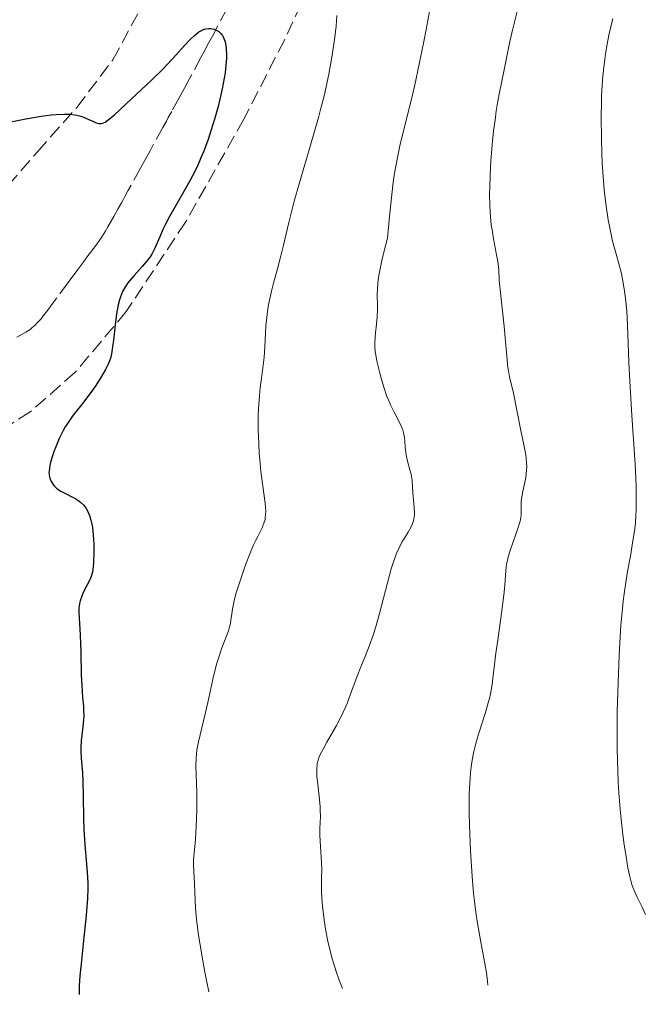
# Model space of a CAD drawing. Units: metres. Extents: x 654632 to 658084, y 4755622 to 4758013.
# Drawn here: x 656427 to 656505, y 4755661 to 4755785 of the extents above; entities that cross this region are included whole.
import ezdxf

# ---------------------------------------------------------------- set-up
doc = ezdxf.new("R2010")
doc.units = ezdxf.units.M
doc.header["$MEASUREMENT"] = 0
doc.linetypes.add('DGN Style 3', pattern=[2.435890702152634, 1.739921930109024, -0.6959687720436097])
for name, color, linetype, lineweight in [('Barranco lineal', 142, 'DGN Style 3', 13), ('Curva de nivel directora', 30, 'Continuous', 30), ('Curva de nivel intermedia', 30, 'Continuous', 0), ('Zona arbolada', 92, 'DGN Style 3', 0)]:
    doc.layers.add(name, color=color, linetype=linetype, lineweight=lineweight)

msp = doc.modelspace()

# ---------------------------------------------------------------- linework, layer by layer
at = {"layer": 'Barranco lineal', "color": 142, "linetype": 'DGN Style 3', "lineweight": 13}
msp.add_polyline3d([(656452.7100000001, 4755786.26, 950.1699999999984), (656450.9299999997, 4755782.890000001, 949.9100000000036), (656450.4600000001, 4755782, 949.8200000000071), (656449.8099999997, 4755780.77, 949.7299999999959), (656449.4500000002, 4755780.100000001, 949.6699999999984), (656447.8099999997, 4755777.050000001, 949.3200000000071), (656447.3799999999, 4755776.27, 949.2400000000052), (656446.7100000001, 4755775.039999999, 949.1699999999984), (656445.7599999999, 4755773.32, 949.1600000000036), (656445.3300000001, 4755772.529999999, 949.1100000000006), (656445.0899999999, 4755772.09, 949.0599999999978), (656444.6600000003, 4755771.310000001, 948.9600000000064), (656443.0899999999, 4755768.449999999, 948.5), (656442.6500000004, 4755767.66, 948.3899999999995), (656442.1200000001, 4755766.689999999, 948.2700000000042), (656441.8200000003, 4755766.16, 948.179999999993), (656440.25, 4755763.300000001, 947.6399999999995), (656439.8600000005, 4755762.59, 947.529999999999), (656439.6900000004, 4755762.27, 947.4900000000052), (656439.4199999999, 4755761.789999999, 947.4700000000012), (656438.9900000002, 4755761, 947.5), (656438.4800000006, 4755760.07, 947.6100000000006), (656437.7300000006, 4755758.76, 947.8200000000071), (656437.3799999999, 4755758.16, 947.9100000000036), (656436.9000000004, 4755757.41, 948.0200000000042), (656436.6100000005, 4755756.99, 948.0700000000071), (656436.0700000003, 4755756.25, 948.1000000000058), (656435.5199999996, 4755755.51, 948.0700000000071), (656435.2100000001, 4755755.100000001, 948.0200000000042), (656434.6699999999, 4755754.380000001, 947.8999999999943), (656433.7999999998, 4755753.199999999, 947.6600000000036), (656433.3300000001, 4755752.58, 947.5099999999949), (656432.6900000004, 4755751.699999999, 947.279999999999), (656431.2999999998, 4755749.83, 946.6999999999971), (656430.9000000004, 4755749.300000001, 946.5899999999965), (656430.1100000005, 4755748.230000001, 946.4199999999984), (656429.5800000001, 4755747.52, 946.279999999999), (656429.2999999998, 4755747.180000001, 946.2100000000064), (656428.8700000001, 4755746.689999999, 946.0899999999965), (656428.4600000001, 4755746.289999999, 945.9700000000012), (656428.2400000002, 4755746.100000001, 945.9199999999984), (656427.9100000003, 4755745.83, 945.8500000000058), (656427.3799999999, 4755745.470000001, 945.779999999999), (656427.0099999999, 4755745.26, 945.7599999999949), (656426.2300000006, 4755744.859999999, 945.7400000000052)], dxfattribs=at)
at = {"layer": 'Curva de nivel directora', "color": 30, "linetype": 'Continuous', "lineweight": 30, "elevation": 950.0000000000002, "flags": 128}
for points in [[(656425.2899999986, 4755771.949999999), (656427.3899999999, 4755772.390000002), (656428.5900000001, 4755772.600000001), (656429.3199999987, 4755772.710000002), (656430.5899999985, 4755772.880000002), (656431.2000000008, 4755772.930000001), (656432.2299999989, 4755772.980000002), (656433.0499999992, 4755772.960000002), (656433.5099999997, 4755772.900000001), (656433.7899999992, 4755772.850000001), (656434.2899999998, 4755772.720000001), (656434.5499999991, 4755772.630000001), (656435.0399999986, 4755772.440000001), (656435.8900000001, 4755772.039999999), (656436.239999999, 4755771.890000002), (656436.5299999994, 4755771.810000001), (656436.6599999992, 4755771.790000001), (656436.8600000002, 4755771.790000001), (656437.0700000003, 4755771.84), (656437.1799999998, 4755771.880000002), (656437.360000001, 4755771.960000004), (656437.7699999999, 4755772.24), (656438.5599999989, 4755772.900000001), (656440.669999999, 4755774.859999999), (656443.2199999993, 4755777.24), (656444.5499999992, 4755778.550000002), (656445.859999999, 4755779.930000001), (656447.4299999982, 4755781.660000001), (656448.0999999987, 4755782.369999999), (656448.6199999995, 4755782.880000002), (656448.8499999997, 4755783.08), (656449.1899999996, 4755783.34), (656449.5000000002, 4755783.539999999), (656449.6599999989, 4755783.61), (656449.8899999991, 4755783.699999999), (656450.0599999991, 4755783.74), (656450.3899999999, 4755783.78), (656450.7000000004, 4755783.770000001), (656450.8599999992, 4755783.74), (656451.1099999995, 4755783.680000001), (656451.4699999995, 4755783.529999999), (656451.6999999996, 4755783.380000002), (656451.8099999991, 4755783.290000001), (656451.959999999, 4755783.130000002), (656452.1499999989, 4755782.890000001), (656452.2400000005, 4755782.74), (656452.3500000001, 4755782.510000001), (656452.4999999999, 4755782.100000001), (656452.5899999992, 4755781.609999999), (656452.6299999994, 4755781.260000001), (656452.6600000008, 4755780.470000002), (656452.6499999996, 4755780.040000001), (656452.5899999992, 4755779.130000001), (656452.4799999996, 4755778.17), (656452.3799999991, 4755777.510000001), (656452.1299999988, 4755776.16), (656451.9700000001, 4755775.410000001), (656451.6100000002, 4755773.920000001), (656451.199999999, 4755772.470000003), (656450.9199999995, 4755771.54), (656450.3399999985, 4755769.79), (656449.7500000005, 4755768.210000002), (656449.4499999988, 4755767.460000001), (656448.9500000003, 4755766.340000001), (656448.3800000005, 4755765.180000002), (656448.0599999984, 4755764.58), (656446.9700000001, 4755762.650000001), (656445.4999999992, 4755760.08), (656444.9000000001, 4755758.930000001), (656444.6499999998, 4755758.42), (656444.2499999999, 4755757.500000001), (656443.8099999994, 4755756.460000002), (656443.6100000005, 4755755.99), (656443.2500000006, 4755755.320000002), (656443.0400000005, 4755755), (656442.5599999999, 4755754.36), (656442.0300000003, 4755753.75), (656441.0199999999, 4755752.640000002), (656440.4700000001, 4755752), (656440.2499999988, 4755751.700000001), (656439.9499999993, 4755751.260000001), (656439.5800000004, 4755750.59), (656439.3099999999, 4755749.930000001), (656439.1899999992, 4755749.560000001), (656439.0199999994, 4755748.930000002), (656438.8000000004, 4755747.800000001), (656438.6199999994, 4755746.420000001), (656438.4099999992, 4755744.49), (656438.3199999998, 4755743.640000001), (656438.17, 4755742.730000001), (656438.0800000007, 4755742.330000001)], [(656438.0800000007, 4755742.330000001), (656437.8899999984, 4755741.75), (656437.7599999988, 4755741.45), (656437.419999999, 4755740.770000001), (656436.9499999996, 4755739.970000001), (656436.1899999997, 4755738.770000001), (656435.7699999994, 4755738.150000001), (656434.8300000007, 4755736.850000001), (656434.2299999995, 4755736.11), (656433.4899999995, 4755735.2), (656433.1299999997, 4755734.74), (656432.6099999989, 4755733.980000001), (656432.3499999996, 4755733.550000001), (656432.0900000003, 4755733.080000003), (656431.5899999996, 4755732.070000002), (656431.1399999983, 4755731.000000001), (656430.9599999995, 4755730.529999999), (656430.6599999998, 4755729.65), (656430.480000001, 4755729.060000001), (656430.3899999994, 4755728.670000002), (656430.2999999999, 4755728.01), (656430.2899999988, 4755727.830000001), (656430.2999999999, 4755727.5), (656430.3499999992, 4755727.220000001), (656430.4000000006, 4755727.050000001), (656430.5300000003, 4755726.74), (656430.7800000005, 4755726.310000001), (656430.9399999992, 4755726.11), (656431.2299999997, 4755725.820000002), (656431.5899999996, 4755725.550000002), (656431.7999999998, 4755725.42), (656432.5499999986, 4755725.039999999), (656433.2699999983, 4755724.680000001), (656433.6300000005, 4755724.500000001), (656434.110000001, 4755724.180000002), (656434.3199999988, 4755724.010000002), (656434.6799999987, 4755723.650000001), (656434.9699999993, 4755723.250000001), (656435.1300000001, 4755722.970000002), (656435.3899999994, 4755722.380000002), (656435.5899999985, 4755721.77), (656435.6699999989, 4755721.45), (656435.7699999994, 4755720.9), (656435.87, 4755719.930000001), (656435.9299999982, 4755718.740000002), (656435.9399999994, 4755717.9), (656435.9100000003, 4755716.36), (656435.8399999987, 4755715.570000002), (656435.7899999997, 4755715.24), (656435.6599999999, 4755714.78), (656435.5799999996, 4755714.560000001), (656435.3699999994, 4755714.08), (656435.0799999988, 4755713.539999999), (656434.6599999985, 4755712.730000001), (656434.4699999986, 4755712.300000001), (656434.2199999982, 4755711.619999999), (656434.14, 4755711.279999999), (656434.0799999996, 4755710.930000001), (656434.0599999997, 4755710.689999999), (656434.0499999984, 4755710.2), (656434.0799999996, 4755709.380000002), (656434.1899999992, 4755708.07), (656434.2400000006, 4755707.280000002), (656434.3099999998, 4755705.2), (656434.3700000002, 4755702.24), (656434.4199999995, 4755700.930000001), (656434.5299999989, 4755699.390000001), (656434.6299999995, 4755698.310000001), (656434.6599999985, 4755697.800000002), (656434.6699999997, 4755697.039999999), (656434.6499999998, 4755696.630000004), (656434.5600000003, 4755695.77), (656434.359999999, 4755693.960000002), (656434.3099999998, 4755693.060000001), (656434.3099999998, 4755692.62), (656434.3500000001, 4755691.76), (656434.5099999988, 4755689.92), (656434.5800000003, 4755688.850000001), (656434.6200000006, 4755686.980000001), (656434.6399999985, 4755684.2), (656434.6799999987, 4755682.800000002), (656434.7999999993, 4755680.810000002), (656435.0199999984, 4755678.410000001), (656435.1100000001, 4755677.350000001), (656435.1799999994, 4755676.030000002), (656435.1799999994, 4755675.32), (656435.1399999993, 4755674.080000003), (656435.0199999984, 4755672.480000001), (656434.9299999991, 4755671.5), (656434.6899999998, 4755669.180000001), (656434.3500000001, 4755665.840000001), (656434.2000000004, 4755664.310000001), (656434.110000001, 4755663.029999999), (656434.0899999986, 4755662.510000001), (656434.0899999986, 4755661.940000001)]]:
    msp.add_lwpolyline(points, dxfattribs=at)
at = {"layer": 'Curva de nivel intermedia', "color": 30, "linetype": 'Continuous', "lineweight": 0, "flags": 128}
for points, elevation in [([(656478.4000000011, 4755786.849999999), (656477.82, 4755783.65), (656477.5400000005, 4755782.130000001), (656476.9600000017, 4755779.289999999), (656476.3899999994, 4755776.67), (656476.0200000006, 4755775.039999999), (656475.2800000008, 4755772.039999999), (656474.8000000003, 4755770.17), (656474.560000001, 4755769.180000001), (656474.2100000001, 4755767.52), (656473.8600000015, 4755765.539999999), (656473.6900000017, 4755764.390000001), (656473.3600000007, 4755761.67), (656473.1900000009, 4755760.069999999), (656472.9400000006, 4755757.329999999), (656472.4800000001, 4755755.55), (656472.240000001, 4755754.529999998), (656471.9000000012, 4755752.839999998), (656471.8000000005, 4755752.140000001), (656471.6799999999, 4755751.01), (656471.6500000008, 4755750.13), (656471.7000000001, 4755748.8), (656471.7000000001, 4755748.34), (656471.6599999998, 4755747.409999999), (656471.5700000003, 4755746.499999999), (656471.4500000018, 4755745.38), (656471.3899999993, 4755744.880000001), (656471.3400000001, 4755744.019999999), (656471.3500000013, 4755743.609999999), (656471.4200000007, 4755742.98), (656471.4699999997, 4755742.630000001), (656471.6300000007, 4755741.819999999), (656471.9500000003, 4755740.46), (656472.1500000015, 4755739.699999998), (656472.5000000002, 4755738.529999998), (656472.8900000014, 4755737.38), (656473.1100000005, 4755736.84)], 960.0000000000002), ([(656466.5900000003, 4755785.4), (656466.4800000008, 4755784.07), (656466.32, 4755782.699999998), (656466.1900000003, 4755781.779999999), (656465.9000000019, 4755779.909999998), (656465.5599999999, 4755778.029999999), (656465.360000001, 4755777.03), (656465.0000000012, 4755775.420000001), (656464.5300000019, 4755773.579999999), (656464.2600000014, 4755772.56), (656463.26, 4755769.07), (656461.8300000017, 4755764.180000001), (656461.2100000003, 4755761.980000001), (656460.5300000008, 4755759.300000001), (656459.8600000002, 4755756.449999998), (656459.5300000017, 4755755.09), (656459.1500000017, 4755753.649999999), (656458.5999999996, 4755751.649999999), (656458.3499999993, 4755750.640000002), (656458.0099999995, 4755749.140000001), (656457.8799999999, 4755748.41), (656457.7800000015, 4755747.689999999), (656457.6400000007, 4755746.300000001), (656457.490000001, 4755743.649999999), (656457.4000000015, 4755742.329999999), (656457.1700000013, 4755740.33), (656456.9299999999, 4755738.439999999)], 955), ([(656489.3900000014, 4755786.259999999), (656488.9000000019, 4755784.399999999), (656488.6900000018, 4755783.579999999), (656488.37, 4755782.130000001), (656487.7100000007, 4755778.76), (656487.0199999999, 4755775.480000001), (656486.7800000008, 4755774.130000001), (656486.66, 4755773.38), (656486.5500000005, 4755772.57), (656486.3300000015, 4755770.82), (656486.2100000008, 4755769.59), (656486.0000000007, 4755767.09), (656485.8900000012, 4755765.310000001), (656485.8399999997, 4755763.679999999), (656485.8300000008, 4755762.930000001), (656485.850000001, 4755761.509999999), (656485.8900000012, 4755760.63), (656485.9300000013, 4755760.069999999), (656486.040000001, 4755758.980000001), (656486.1300000005, 4755758.390000001), (656486.3100000013, 4755757.250000001), (656486.7000000003, 4755755.239999999), (656486.8500000001, 4755754.4), (656486.9700000007, 4755753.350000001), (656487.0500000013, 4755752.039999999), (656487.1100000015, 4755751.260000001), (656487.6600000014, 4755746.210000001), (656487.8300000012, 4755744.309999999), (656488.0300000003, 4755741.989999999), (656488.1399999999, 4755741.019999999), (656488.2100000012, 4755740.599999999), (656488.35, 4755739.859999998), (656488.8400000016, 4755737.8), (656489.7300000011, 4755733.27), (656490.2000000007, 4755731.079999999), (656490.3800000016, 4755730.02), (656490.4900000012, 4755729.009999999), (656490.5000000001, 4755728.529999998), (656490.4900000012, 4755728.06), (656490.3900000006, 4755727.17), (656490.2300000018, 4755726.359999998), (656490.0100000006, 4755725.390000001), (656489.9200000013, 4755724.970000001), (656489.8699999999, 4755724.669999998), (656489.8099999994, 4755724.140000001), (656489.8000000005, 4755723.679999998), (656489.8200000006, 4755722.869999999), (656489.8000000005, 4755722.369999998), (656489.7699999993, 4755722.100000001), (656489.6700000009, 4755721.630000001), (656489.4000000004, 4755720.720000001), (656488.4500000004, 4755718.09)], 965), ([(656501.3600000008, 4755785.019999999), (656500.8700000013, 4755782.949999998), (656500.6400000011, 4755781.8), (656500.430000001, 4755780.57), (656500.3400000016, 4755779.909999998), (656500.1699999995, 4755778.51), (656500.1000000002, 4755777.759999999), (656500.0100000009, 4755776.58), (656499.9400000015, 4755775.32), (656499.9100000003, 4755774.439999999), (656499.8800000012, 4755772.630000001), (656499.9100000003, 4755769.84), (656499.9700000006, 4755768), (656500.0199999998, 4755766.810000001), (656500.1699999995, 4755764.570000002), (656500.27, 4755763.42), (656500.5000000002, 4755761.369999998), (656500.7700000008, 4755759.640000001), (656500.9600000008, 4755758.63), (656501.3300000017, 4755756.949999999), (656501.7300000018, 4755755.480000001), (656502.2100000002, 4755753.789999999), (656502.4300000014, 4755752.880000001), (656502.7100000009, 4755751.460000002), (656502.8300000017, 4755750.67), (656502.9900000002, 4755749.4), (656503.1199999999, 4755748.070000002), (656503.1700000013, 4755747.389999999), (656503.2600000007, 4755745.239999998), (656503.3700000002, 4755741.640000001), (656503.4800000021, 4755739.3), (656503.7600000014, 4755734.98), (656504.1600000015, 4755728.83), (656504.28, 4755726.119999999), (656504.3100000012, 4755724.960000001), (656504.3100000012, 4755724.25)], 970.0000000000002), ([(656456.9299999999, 4755738.439999999), (656456.8200000004, 4755737.439999998), (656456.7000000019, 4755735.829999999), (656456.6700000007, 4755734.98), (656456.6700000007, 4755733.199999998), (656456.730000001, 4755731.380000001), (656456.8000000003, 4755730.189999999), (656456.8600000006, 4755729.409999999), (656457.0000000015, 4755727.919999998), (656457.5400000003, 4755723.910000001), (656457.6100000016, 4755722.909999999), (656457.6000000006, 4755722.480000001), (656457.5600000003, 4755722.08), (656457.52, 4755721.84), (656457.3900000004, 4755721.380000001), (656457.110000001, 4755720.71), (656456.6100000005, 4755719.730000001), (656456.3200000019, 4755719.149999999), (656456.0899999995, 4755718.649999999), (656455.6200000001, 4755717.529999999), (656455.1500000008, 4755716.329999999), (656454.8600000001, 4755715.509999999), (656454.3300000004, 4755714), (656453.9000000014, 4755712.599999999), (656453.6900000012, 4755711.829999999), (656453.5800000017, 4755711.369999999), (656453.4299999997, 4755710.529999998), (656453.3400000002, 4755709.939999999), (656453.2300000007, 4755709.160000001), (656453.1600000013, 4755708.759999999), (656453.0099999994, 4755708.140000001), (656452.9100000011, 4755707.810000001), (656452.4999999999, 4755706.710000001), (656452.0500000005, 4755705.550000001), (656451.8100000013, 4755704.880000001), (656451.4500000015, 4755703.73), (656451.2800000017, 4755703.09), (656450.9500000008, 4755701.710000001), (656450.3200000006, 4755698.77), (656450.0000000009, 4755697.359999999), (656449.1300000013, 4755693.81), (656448.9400000013, 4755692.779999999), (656448.8699999999, 4755692.279999998), (656448.8300000018, 4755691.78), (656448.8000000005, 4755690.779999998), (656448.9200000013, 4755687.430000001), (656448.9200000013, 4755685.41), (656448.8899999999, 4755684.029999998), (656448.8499999997, 4755683.140000001), (656448.7600000004, 4755681.560000001), (656448.6500000008, 4755680.210000001), (656448.5200000012, 4755678.92), (656448.500000001, 4755678.36), (656448.53, 4755677.470000001), (656448.6300000007, 4755675.899999999), (656448.6799999998, 4755674.810000001), (656448.7600000004, 4755672.850000001), (656448.880000001, 4755671.470000001), (656449.1000000001, 4755669.73), (656449.2499999999, 4755668.689999999), (656449.67, 4755666.220000001), (656449.9400000006, 4755664.779999999), (656450.4500000002, 4755662.31)], 955), ([(656473.1100000005, 4755736.84), (656473.3300000017, 4755736.329999999), (656473.780000001, 4755735.410000001), (656474.5900000001, 4755733.849999999), (656474.8700000017, 4755733.16), (656474.9700000001, 4755732.84), (656475.0900000008, 4755732.199999999), (656475.130000001, 4755731.779999998), (656475.1800000002, 4755730.949999999), (656475.2500000016, 4755730.33), (656475.3000000009, 4755730.009999998), (656475.4500000007, 4755729.38), (656475.7900000004, 4755728.140000001), (656475.9300000012, 4755727.560000001), (656475.9900000015, 4755727.289999999), (656476.0499999997, 4755726.77), (656476.1600000014, 4755725.209999999), (656476.3300000012, 4755723.350000001), (656476.3500000014, 4755722.750000001), (656476.3400000002, 4755722.46), (656476.3200000002, 4755722.199999998), (656476.2300000007, 4755721.699999998), (656476.0700000019, 4755721.230000001), (656475.9300000012, 4755720.92), (656475.5700000013, 4755720.27), (656475.0900000008, 4755719.519999999), (656474.8200000003, 4755719.069999999), (656474.38, 4755718.210000001), (656474.0700000015, 4755717.5), (656473.9100000006, 4755717.09), (656473.6700000014, 4755716.409999999), (656473.4300000002, 4755715.640000001), (656472.9500000017, 4755713.880000002), (656471.9500000003, 4755710.02), (656471.4400000006, 4755708.199999999), (656471.1800000014, 4755707.38), (656470.6500000017, 4755705.890000001), (656470.1399999999, 4755704.59), (656469.5000000006, 4755703.05), (656469.2100000001, 4755702.319999998), (656468.630000001, 4755700.740000002), (656468.1300000005, 4755699.349999999), (656467.86, 4755698.640000001), (656467.3900000006, 4755697.560000001), (656467.1200000001, 4755697.010000001), (656466.53, 4755695.890000001), (656465.3299999997, 4755693.789999999), (656464.8300000012, 4755692.899999999), (656464.4900000015, 4755692.220000001), (656464.3600000018, 4755691.92), (656464.2100000001, 4755691.489999999), (656464.1100000015, 4755691.069999999), (656464.0800000003, 4755690.859999999), (656464.04, 4755690.529999998), (656464.04, 4755689.8), (656464.0700000013, 4755689.390000001), (656464.1600000008, 4755688.480000001), (656464.390000001, 4755686.529999999), (656464.4700000014, 4755685.609999998), (656464.4900000015, 4755685.189999999), (656464.5000000005, 4755684.41), (656464.4500000014, 4755682.899999999), (656464.4500000014, 4755682.07), (656464.5200000006, 4755680.640000001), (656464.6400000014, 4755678.600000001), (656464.6700000004, 4755677.640000001), (656464.6600000014, 4755676.750000001), (656464.6300000001, 4755675.51), (656464.6400000014, 4755674.8), (656464.7100000007, 4755673.500000001), (656464.790000001, 4755672.73), (656465.0000000012, 4755671.09), (656465.1500000008, 4755670.179999999), (656465.4400000015, 4755668.699999999), (656465.8100000003, 4755667.140000001), (656466.0300000015, 4755666.34), (656466.53, 4755664.720000001), (656466.8099999994, 4755663.909999999), (656467.29, 4755662.699999998)], 960.0000000000002), ([(656504.3100000012, 4755724.25), (656504.2900000013, 4755722.980000001), (656504.2700000011, 4755722.409999998), (656504.1900000006, 4755721.359999998), (656504.0900000001, 4755720.41), (656503.8100000005, 4755718.630000001), (656503.5600000003, 4755717.25), (656503.2100000017, 4755715.279999998), (656503.0300000005, 4755714.21), (656502.7900000013, 4755712.489999999), (656502.6700000007, 4755711.57), (656502.5700000002, 4755710.600000001), (656502.3800000001, 4755708.539999999), (656502.2400000015, 4755706.289999999), (656502.1500000021, 4755704.710000001), (656502.0200000004, 4755701.310000001), (656501.9199999997, 4755697.649999999), (656501.9000000019, 4755695.77), (656501.9100000008, 4755692.92), (656501.9700000011, 4755690.109999998), (656502.0300000014, 4755688.729999999), (656502.1100000018, 4755687.390000001), (656502.3200000019, 4755684.849999999), (656502.5700000002, 4755682.529999998), (656502.74, 4755681.140000001), (656503.1, 4755678.81), (656503.2200000006, 4755678.119999998), (656503.4400000018, 4755676.99), (656503.6600000008, 4755676.149999999), (656503.7999999995, 4755675.710000001), (656504.0800000011, 4755674.989999999), (656504.4400000009, 4755674.249999999), (656505.0700000012, 4755672.970000001), (656505.4800000002, 4755672.05)], 970.0000000000002), ([(656488.4500000004, 4755718.09), (656488.1700000011, 4755717.149999999), (656488.0599999992, 4755716.699999998), (656487.9699999999, 4755716.26), (656487.8600000005, 4755715.42), (656487.7300000007, 4755713.539999999), (656487.6200000012, 4755712.33), (656487.3399999996, 4755710.06), (656486.8500000001, 4755706.65), (656486.6199999999, 4755705.019999999), (656486.4500000001, 4755703.57), (656486.250000001, 4755701.850000001), (656486.1399999993, 4755701.05), (656485.9300000013, 4755699.890000001), (656485.8100000008, 4755699.300000002), (656485.660000001, 4755698.720000001), (656485.3000000011, 4755697.52), (656484.5099999999, 4755695.039999999), (656484.1299999999, 4755693.77), (656483.8400000016, 4755692.600000001), (656483.7099999996, 4755691.99), (656483.550000001, 4755690.989999998), (656483.4200000013, 4755689.890000002), (656483.3699999999, 4755689.289999999), (656483.2900000017, 4755687.949999999), (656483.2600000004, 4755687.210000001), (656483.2500000015, 4755685.990000002), (656483.2500000015, 4755684.8), (656483.3200000006, 4755682.180000001), (656483.4100000003, 4755680.07), (656483.6200000002, 4755676.84), (656483.8100000002, 4755674.739999999), (656483.9199999997, 4755673.720000001), (656484.1000000008, 4755672.279999998), (656484.2900000009, 4755670.939999999), (656484.7100000011, 4755668.55), (656485.2200000006, 4755665.880000001), (656485.4300000007, 4755664.71), (656485.5700000015, 4755663.63), (656485.6100000017, 4755663.119999998)], 965)]:
    msp.add_lwpolyline(points, dxfattribs=dict(at, elevation=elevation))
at = {"layer": 'Zona arbolada', "color": 92, "linetype": 'DGN Style 3', "lineweight": 0}
for points in [[(656464.1600000003, 4755791.230000001, 961.6199999999953), (656459.9600000001, 4755782.32, 960.2299999999959), (656454.8499999996, 4755772.33, 959.1000000000058), (656447.5099999999, 4755759.359999999, 958.279999999999), (656440.04, 4755748.07, 957.7400000000052), (656433.5599999997, 4755740.390000001, 957.4499999999971), (656427.9299999997, 4755735.430000001, 957.2400000000052), (656422.2699999996, 4755731.789999999, 957), (656413.0199999996, 4755727.730000001, 956.3399999999965), (656399.0199999996, 4755723.24, 954.8399999999965), (656391.8499999996, 4755721.67, 953.5), (656387.0999999996, 4755720.27, 952.3600000000006), (656385.1100000005, 4755718.91, 951.3300000000017), (656384.1299999999, 4755717, 950.4799999999959), (656382.1799999997, 4755707.140000001, 949.0700000000071), (656381.3799999999, 4755699.699999999, 948.4199999999984), (656381.0300000003, 4755692.279999999, 947.6900000000023), (656381.04, 4755683.890000001, 946.2700000000042), (656381.6699999999, 4755674.109999999, 944.2700000000042), (656381.5700000003, 4755666.34, 942.4199999999984), (656380.7199999997, 4755660.720000001, 940.8399999999965)], [(656464.1600000003, 4755791.230000001, 961.6199999999953), (656459.9600000001, 4755782.32, 960.2299999999959), (656454.8499999996, 4755772.33, 959.1000000000058), (656447.5099999999, 4755759.359999999, 958.279999999999), (656440.04, 4755748.07, 957.7400000000052), (656433.5599999997, 4755740.390000001, 957.4499999999971), (656427.9299999997, 4755735.430000001, 957.2400000000052), (656422.2699999996, 4755731.789999999, 957)], [(656362.4122000001, 4755664.740300001, 939.6633000000003), (656364.2400000002, 4755668.810000001, 940.7200000000012), (656365.3499999996, 4755672.890000001, 941.7599999999949), (656367.0599999997, 4755682.41, 944.1399999999995), (656368.5099999999, 4755695.680000001, 947.2400000000052), (656369.0999999996, 4755708.119999999, 948.279999999999), (656369.7100000001, 4755713.960000001, 948.929999999993), (656371.4699999997, 4755721.16, 949.9100000000036), (656374.3899999997, 4755729.310000001, 951.4400000000023), (656376.9100000003, 4755733.58, 952.4799999999959), (656379.9299999997, 4755736.350000001, 953.2700000000042), (656382.1299999999, 4755737.550000001, 953.7100000000064), (656388.9699999997, 4755740.279999999, 954.9900000000052), (656405.2199999997, 4755748.180000001, 958.279999999999), (656411.6399999997, 4755751.800000001, 959.6199999999953), (656416.6399999997, 4755755.230000001, 960.7200000000012), (656421.9699999997, 4755760.279999999, 962.0700000000071), (656428.8399999999, 4755768.24, 963.8500000000058), (656433.7999999998, 4755773.83, 963.8999999999943), (656438.3600000005, 4755779.810000001, 963.5200000000042), (656441.7800000003, 4755786.199999999, 963.6199999999953)], [(656421.9699999997, 4755760.279999999, 962.0700000000071), (656428.8399999999, 4755768.24, 963.8500000000058), (656433.7999999998, 4755773.83, 963.8999999999943), (656438.3600000005, 4755779.810000001, 963.5200000000042), (656441.7800000003, 4755786.199999999, 963.6199999999953)]]:
    msp.add_polyline3d(points, dxfattribs=at)

doc.saveas('drawing.dxf')
